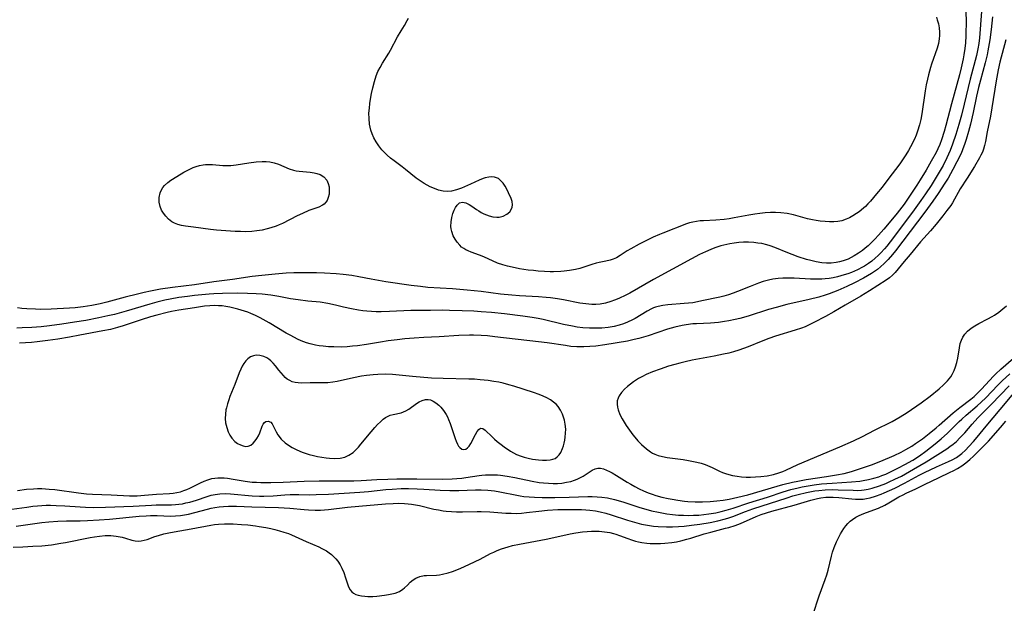
# Model space of a CAD drawing. Units: inches. Extents: x 2109395 to 2114767, y 159893 to 165330.
# Drawn here: x 2110719 to 2110874, y 161649 to 161741 of the extents above; entities that cross this region are included whole.
import ezdxf

# ---------------------------------------------------------------- set-up
doc = ezdxf.new("R2010")
doc.units = ezdxf.units.IN
doc.header["$MEASUREMENT"] = 0
doc.layers.add('c_16_T15S_R20E', color=223, linetype='Continuous')

msp = doc.modelspace()

# ---------------------------------------------------------------- linework, layer by layer
at = {"layer": 'c_16_T15S_R20E'}
for points in [[(2110870.08, 161743.44, 962), (2110869.71, 161738.57, 962), (2110869.63, 161737.85, 962), (2110869.52, 161737, 962), (2110869.38, 161736.15, 962), (2110869.17, 161735.12, 962), (2110868.19, 161731.39, 962), (2110867.25, 161727.47, 962), (2110866.81, 161725.75, 962), (2110866.41, 161724.28, 962), (2110865.92, 161722.7, 962), (2110865.39, 161721.16, 962), (2110865.02, 161720.21, 962), (2110864.5, 161719.02, 962), (2110863.93, 161717.84, 962), (2110863.48, 161717.03, 962), (2110862.86, 161715.98, 962), (2110862.04, 161714.69, 962), (2110861.17, 161713.38, 962), (2110860.44, 161712.34, 962), (2110859.1, 161710.5, 962), (2110855.6, 161705.84, 962), (2110855.1, 161705.2, 962), (2110854.74, 161704.76, 962), (2110854.17, 161704.13, 962), (2110853.73, 161703.69, 962), (2110853.27, 161703.28, 962), (2110852.74, 161702.84, 962), (2110852.19, 161702.43, 962), (2110851.61, 161702.06, 962), (2110851.26, 161701.86, 962), (2110850.48, 161701.46, 962), (2110849.56, 161701.06, 962), (2110848.98, 161700.84, 962), (2110848.39, 161700.65, 962), (2110847.34, 161700.37, 962), (2110846.69, 161700.23, 962), (2110846.04, 161700.12, 962), (2110845.41, 161700.04, 962), (2110844.87, 161700, 962), (2110843.98, 161699.97, 962), (2110843.09, 161699.99, 962), (2110840.56, 161700.13, 962), (2110839.43, 161700.16, 962), (2110838.74, 161700.15, 962), (2110838.05, 161700.09, 962), (2110837.17, 161699.97, 962), (2110836.54, 161699.84, 962), (2110835.69, 161699.61, 962), (2110834.97, 161699.37, 962), (2110833.63, 161698.87, 962), (2110831.65, 161698.06, 962), (2110830.96, 161697.8, 962), (2110830.26, 161697.56, 962), (2110829.52, 161697.35, 962), (2110828.9, 161697.19, 962), (2110826.07, 161696.58, 962), (2110825.38, 161696.44, 962), (2110824.61, 161696.3, 962), (2110823.27, 161696.15, 962), (2110820.72, 161695.95, 962), (2110819.93, 161695.86, 962), (2110819.17, 161695.72, 962), (2110818.76, 161695.6, 962), (2110818.47, 161695.49, 962), (2110818.12, 161695.34, 962), (2110817.45, 161694.99, 962), (2110815.56, 161693.84, 962), (2110815.15, 161693.6, 962), (2110814.4, 161693.25, 962), (2110813.75, 161692.99, 962), (2110813.07, 161692.77, 962), (2110812.3, 161692.58, 962), (2110811.34, 161692.42, 962), (2110810.37, 161692.33, 962), (2110809.42, 161692.3, 962), (2110808.43, 161692.31, 962), (2110807.36, 161692.38, 962), (2110806.48, 161692.48, 962), (2110805.74, 161692.6, 962), (2110804.31, 161692.88, 962), (2110801.14, 161693.65, 962), (2110800.37, 161693.81, 962), (2110799.42, 161693.98, 962), (2110797.96, 161694.2, 962), (2110795.08, 161694.55, 962), (2110793.03, 161694.75, 962), (2110791.41, 161694.88, 962), (2110790.23, 161694.95, 962), (2110788.41, 161695.03, 962), (2110786.41, 161695.09, 962), (2110785.41, 161695.11, 962), (2110783.43, 161695.1, 962), (2110780.36, 161695.06, 962), (2110777, 161694.92, 962), (2110775.68, 161694.89, 962), (2110774.9, 161694.89, 962), (2110774.17, 161694.92, 962), (2110773.45, 161694.97, 962), (2110772.8, 161695.04, 962), (2110772.16, 161695.13, 962), (2110771.03, 161695.34, 962), (2110769.81, 161695.62, 962), (2110768.53, 161695.93, 962), (2110767.31, 161696.19, 962), (2110766.1, 161696.36, 962), (2110764.2, 161696.55, 962), (2110762.66, 161696.73, 962), (2110761.48, 161696.91, 962), (2110759.61, 161697.26, 962), (2110758.37, 161697.47, 962), (2110757.03, 161697.63, 962), (2110756.08, 161697.71, 962), (2110754.72, 161697.77, 962), (2110753.12, 161697.78, 962), (2110750.81, 161697.76, 962), (2110749.42, 161697.7, 962), (2110748.69, 161697.65, 962), (2110746.4, 161697.42, 962), (2110745.32, 161697.29, 962), (2110743.95, 161697.1, 962), (2110742.6, 161696.87, 962), (2110741.76, 161696.69, 962), (2110740.46, 161696.38, 962), (2110739.4, 161696.08, 962), (2110735.66, 161694.96, 962), (2110733.84, 161694.47, 962), (2110732.81, 161694.23, 962), (2110731.39, 161693.93, 962), (2110729.32, 161693.53, 962), (2110727.54, 161693.23, 962), (2110725.55, 161692.93, 962), (2110723.63, 161692.68, 962), (2110722.33, 161692.54, 962), (2110720.84, 161692.42, 962), (2110719.32, 161692.34, 962), (2110718.51, 161692.33, 962)], [(2110867.48, 161742.21, 964), (2110867.53, 161740.16, 964), (2110867.52, 161738.73, 964), (2110867.5, 161738.18, 964), (2110867.42, 161737.09, 964), (2110867.32, 161736.18, 964), (2110867.17, 161735.2, 964), (2110867.06, 161734.56, 964), (2110866.78, 161733.14, 964), (2110866.52, 161732.04, 964), (2110866.11, 161730.53, 964), (2110865.24, 161727.49, 964), (2110864.35, 161724.12, 964), (2110864.09, 161723.19, 964), (2110863.66, 161721.87, 964), (2110863.39, 161721.14, 964), (2110863.08, 161720.43, 964), (2110862.82, 161719.87, 964), (2110862.08, 161718.5, 964), (2110861.28, 161717.12, 964), (2110860.35, 161715.58, 964), (2110859.83, 161714.76, 964), (2110857.82, 161711.77, 964), (2110857.47, 161711.28, 964), (2110856.73, 161710.33, 964), (2110856.26, 161709.77, 964), (2110854.64, 161707.86, 964), (2110853.81, 161706.91, 964), (2110853.21, 161706.27, 964), (2110852.69, 161705.75, 964), (2110852.16, 161705.25, 964), (2110851.68, 161704.84, 964), (2110851.27, 161704.52, 964), (2110850.63, 161704.07, 964), (2110849.97, 161703.66, 964), (2110849.49, 161703.39, 964), (2110849, 161703.16, 964), (2110848.26, 161702.87, 964), (2110847.64, 161702.7, 964), (2110847.16, 161702.6, 964), (2110846.38, 161702.52, 964), (2110845.6, 161702.51, 964), (2110844.89, 161702.56, 964), (2110844.02, 161702.71, 964), (2110843.15, 161702.91, 964), (2110842.48, 161703.1, 964), (2110841.18, 161703.52, 964), (2110840.22, 161703.87, 964), (2110839.54, 161704.13, 964), (2110837.53, 161704.95, 964), (2110836.8, 161705.22, 964), (2110836.24, 161705.39, 964), (2110835.47, 161705.57, 964), (2110834.85, 161705.67, 964), (2110834.22, 161705.74, 964), (2110833.38, 161705.79, 964), (2110832.61, 161705.78, 964), (2110831.86, 161705.74, 964), (2110831.12, 161705.65, 964), (2110830.47, 161705.55, 964), (2110829.97, 161705.45, 964), (2110829.03, 161705.21, 964), (2110828.11, 161704.91, 964), (2110827.46, 161704.66, 964), (2110826.64, 161704.31, 964), (2110825.7, 161703.86, 964), (2110824.44, 161703.2, 964), (2110818.48, 161699.94, 964), (2110814.73, 161697.82, 964), (2110814.09, 161697.49, 964), (2110813.02, 161696.97, 964), (2110812.34, 161696.69, 964), (2110811.77, 161696.49, 964), (2110810.92, 161696.24, 964), (2110810.06, 161696.08, 964), (2110809.4, 161696.03, 964), (2110808.78, 161696.03, 964), (2110807.84, 161696.1, 964), (2110806.9, 161696.24, 964), (2110804.31, 161696.74, 964), (2110803.38, 161696.89, 964), (2110802.28, 161697.04, 964), (2110801.61, 161697.11, 964), (2110800.42, 161697.21, 964), (2110797.43, 161697.37, 964), (2110796.24, 161697.46, 964), (2110794.43, 161697.65, 964), (2110791.4, 161698.04, 964), (2110789.19, 161698.28, 964), (2110786.88, 161698.46, 964), (2110783.05, 161698.71, 964), (2110781.9, 161698.82, 964), (2110780.43, 161699.01, 964), (2110776.43, 161699.59, 964), (2110774.11, 161699.98, 964), (2110772.17, 161700.35, 964), (2110771.08, 161700.55, 964), (2110769.76, 161700.73, 964), (2110768.64, 161700.84, 964), (2110766.81, 161700.95, 964), (2110765.57, 161700.99, 964), (2110763.83, 161701, 964), (2110761.99, 161700.97, 964), (2110760.79, 161700.92, 964), (2110759.06, 161700.8, 964), (2110756.96, 161700.59, 964), (2110755.45, 161700.39, 964), (2110752.38, 161699.92, 964), (2110749.44, 161699.59, 964), (2110746.37, 161699.12, 964), (2110742.95, 161698.68, 964), (2110741.05, 161698.4, 964), (2110739.47, 161698.12, 964), (2110738.51, 161697.92, 964), (2110737.42, 161697.66, 964), (2110735.52, 161697.17, 964), (2110732.63, 161696.36, 964), (2110731.58, 161696.1, 964), (2110730.29, 161695.85, 964), (2110728.93, 161695.65, 964), (2110727.65, 161695.52, 964), (2110726.76, 161695.46, 964), (2110723.89, 161695.31, 964), (2110722.29, 161695.26, 964), (2110721.42, 161695.27, 964), (2110720.06, 161695.32, 964), (2110719.31, 161695.38, 964), (2110718.59, 161695.47, 964)], [(2110871.66, 161741.17, 960), (2110871.46, 161739.18, 960), (2110871.25, 161737.58, 960), (2110870.96, 161735.83, 960), (2110870.83, 161735.21, 960), (2110870.53, 161733.95, 960), (2110869.79, 161731.24, 960), (2110869.5, 161730.07, 960), (2110869.19, 161728.7, 960), (2110868.67, 161726.16, 960), (2110868.24, 161724.33, 960), (2110867.94, 161723.17, 960), (2110867.56, 161721.9, 960), (2110867.36, 161721.29, 960), (2110866.98, 161720.27, 960), (2110866.75, 161719.73, 960), (2110866.11, 161718.39, 960), (2110865.48, 161717.19, 960), (2110864.7, 161715.84, 960), (2110864.22, 161715.08, 960), (2110863.13, 161713.43, 960), (2110862.32, 161712.25, 960), (2110861.06, 161710.5, 960), (2110856.44, 161704.44, 960), (2110855.96, 161703.85, 960), (2110855.29, 161703.06, 960), (2110854.7, 161702.44, 960), (2110854.12, 161701.92, 960), (2110853.61, 161701.52, 960), (2110852.71, 161700.9, 960), (2110852.07, 161700.52, 960), (2110851.42, 161700.15, 960), (2110850.02, 161699.43, 960), (2110848.79, 161698.82, 960), (2110847.39, 161698.21, 960), (2110846.05, 161697.71, 960), (2110845.39, 161697.49, 960), (2110844.4, 161697.19, 960), (2110842.88, 161696.78, 960), (2110839.41, 161696, 960), (2110837.74, 161695.57, 960), (2110836.51, 161695.21, 960), (2110833.34, 161694.17, 960), (2110832.01, 161693.81, 960), (2110831.27, 161693.64, 960), (2110830.29, 161693.45, 960), (2110829.61, 161693.33, 960), (2110828.69, 161693.21, 960), (2110827.42, 161693.09, 960), (2110825.21, 161693, 960), (2110824.63, 161692.96, 960), (2110823.61, 161692.84, 960), (2110822.97, 161692.74, 960), (2110821.83, 161692.48, 960), (2110820.68, 161692.16, 960), (2110817.6, 161691.12, 960), (2110816.89, 161690.89, 960), (2110816.17, 161690.69, 960), (2110815.44, 161690.51, 960), (2110814.36, 161690.29, 960), (2110810.82, 161689.69, 960), (2110809.39, 161689.49, 960), (2110808.48, 161689.41, 960), (2110807.52, 161689.36, 960), (2110806.98, 161689.36, 960), (2110806.44, 161689.38, 960), (2110805.48, 161689.45, 960), (2110804.66, 161689.56, 960), (2110801.75, 161689.99, 960), (2110800.4, 161690.18, 960), (2110793.55, 161690.97, 960), (2110792.41, 161691.08, 960), (2110791.4, 161691.15, 960), (2110790.2, 161691.19, 960), (2110789.58, 161691.2, 960), (2110787.91, 161691.15, 960), (2110784.82, 161690.96, 960), (2110782.4, 161690.84, 960), (2110780.89, 161690.74, 960), (2110779.41, 161690.62, 960), (2110778.2, 161690.49, 960), (2110776.78, 161690.31, 960), (2110775.61, 161690.13, 960), (2110773.38, 161689.75, 960), (2110772.01, 161689.55, 960), (2110771.2, 161689.46, 960), (2110770.38, 161689.39, 960), (2110769.42, 161689.34, 960), (2110768.26, 161689.35, 960), (2110767.43, 161689.39, 960), (2110766.58, 161689.46, 960), (2110765.97, 161689.54, 960), (2110765.37, 161689.64, 960), (2110764.57, 161689.83, 960), (2110763.98, 161690.02, 960), (2110763.16, 161690.34, 960), (2110762.59, 161690.59, 960), (2110761.5, 161691.13, 960), (2110760.81, 161691.51, 960), (2110758.1, 161693.13, 960), (2110756.69, 161693.93, 960), (2110755.97, 161694.3, 960), (2110755.24, 161694.63, 960), (2110754.77, 161694.81, 960), (2110753.74, 161695.15, 960), (2110753.18, 161695.31, 960), (2110751.95, 161695.59, 960), (2110751.34, 161695.7, 960), (2110750.72, 161695.79, 960), (2110750.14, 161695.83, 960), (2110749.56, 161695.85, 960), (2110748.78, 161695.82, 960), (2110747.94, 161695.74, 960), (2110746.37, 161695.52, 960), (2110743.93, 161695.14, 960), (2110742.78, 161694.92, 960), (2110742.11, 161694.78, 960), (2110740.47, 161694.37, 960), (2110739.49, 161694.08, 960), (2110738.02, 161693.62, 960), (2110735.19, 161692.65, 960), (2110734.31, 161692.39, 960), (2110733.18, 161692.12, 960), (2110732.02, 161691.87, 960), (2110728.41, 161691.19, 960), (2110726.76, 161690.9, 960), (2110724.96, 161690.6, 960), (2110723.36, 161690.36, 960), (2110721.68, 161690.15, 960), (2110720.78, 161690.05, 960), (2110719.88, 161689.98, 960), (2110718.94, 161689.95, 960)], [(2110862.88, 161741.11, 966), (2110863.01, 161740.71, 966), (2110863.18, 161740.07, 966), (2110863.3, 161739.42, 966), (2110863.36, 161738.77, 966), (2110863.37, 161738.22, 966), (2110863.33, 161737.69, 966), (2110863.2, 161736.98, 966), (2110863.01, 161736.27, 966), (2110862.12, 161733.74, 966), (2110861.95, 161733.19, 966), (2110861.63, 161732.05, 966), (2110861.47, 161731.41, 966), (2110861.29, 161730.49, 966), (2110861.12, 161729.56, 966), (2110860.6, 161725.95, 966), (2110860.44, 161725.08, 966), (2110860.24, 161724.22, 966), (2110859.93, 161723.21, 966), (2110859.69, 161722.59, 966), (2110859.42, 161721.99, 966), (2110858.81, 161720.79, 966), (2110858.48, 161720.19, 966), (2110858.07, 161719.5, 966), (2110857.67, 161718.87, 966), (2110857.25, 161718.26, 966), (2110856.84, 161717.7, 966), (2110855.56, 161716.05, 966), (2110854.35, 161714.45, 966), (2110853.49, 161713.39, 966), (2110852.51, 161712.23, 966), (2110852.13, 161711.81, 966), (2110851.73, 161711.4, 966), (2110851.44, 161711.13, 966), (2110850.76, 161710.58, 966), (2110850.32, 161710.28, 966), (2110849.76, 161709.93, 966), (2110849.24, 161709.64, 966), (2110848.7, 161709.39, 966), (2110848.03, 161709.17, 966), (2110847.41, 161709.06, 966), (2110846.77, 161709.01, 966), (2110846.11, 161709, 966), (2110845.41, 161709.04, 966), (2110844.62, 161709.11, 966), (2110844.02, 161709.19, 966), (2110843.42, 161709.29, 966), (2110842.62, 161709.46, 966), (2110840.42, 161710.07, 966), (2110839.44, 161710.29, 966), (2110838.44, 161710.42, 966), (2110837.64, 161710.45, 966), (2110836.84, 161710.44, 966), (2110835.97, 161710.38, 966), (2110835.18, 161710.3, 966), (2110834.39, 161710.19, 966), (2110833.45, 161710.04, 966), (2110831.13, 161709.61, 966), (2110830.33, 161709.48, 966), (2110829.54, 161709.38, 966), (2110828.27, 161709.28, 966), (2110826.33, 161709.17, 966), (2110825.78, 161709.13, 966), (2110825.19, 161709.05, 966), (2110824.62, 161708.95, 966), (2110824.12, 161708.82, 966), (2110823.63, 161708.66, 966), (2110819.93, 161707.22, 966), (2110819.39, 161707.01, 966), (2110818.4, 161706.58, 966), (2110817.35, 161706.09, 966), (2110816.19, 161705.5, 966), (2110814.89, 161704.76, 966), (2110814.33, 161704.42, 966), (2110813.21, 161703.71, 966), (2110812.64, 161703.36, 966), (2110812.14, 161703.13, 966), (2110811.64, 161702.96, 966), (2110811, 161702.82, 966), (2110809.92, 161702.63, 966), (2110809.48, 161702.52, 966), (2110808.76, 161702.3, 966), (2110807.52, 161701.88, 966), (2110806.89, 161701.69, 966), (2110806.22, 161701.52, 966), (2110805.27, 161701.34, 966), (2110804.43, 161701.23, 966), (2110803.89, 161701.18, 966), (2110802.78, 161701.14, 966), (2110802.21, 161701.14, 966), (2110801.33, 161701.18, 966), (2110800.37, 161701.26, 966), (2110799.6, 161701.33, 966), (2110798.78, 161701.43, 966), (2110797.4, 161701.64, 966), (2110796.26, 161701.86, 966), (2110795.53, 161702.02, 966), (2110794.82, 161702.22, 966), (2110793.96, 161702.53, 966), (2110791.82, 161703.49, 966), (2110791.13, 161703.77, 966), (2110789.83, 161704.25, 966), (2110789.38, 161704.44, 966), (2110789.01, 161704.62, 966), (2110788.66, 161704.81, 966), (2110788.34, 161705.04, 966), (2110788.05, 161705.31, 966), (2110787.62, 161705.79, 966), (2110787.3, 161706.28, 966), (2110787.03, 161706.8, 966), (2110786.78, 161707.49, 966), (2110786.69, 161707.87, 966), (2110786.64, 161708.25, 966), (2110786.67, 161708.97, 966), (2110786.81, 161709.69, 966), (2110786.97, 161710.28, 966), (2110787.15, 161710.8, 966), (2110787.36, 161711.26, 966), (2110787.61, 161711.63, 966), (2110788.01, 161711.95, 966), (2110788.48, 161712.08, 966), (2110789, 161711.99, 966), (2110789.54, 161711.73, 966), (2110789.95, 161711.46, 966), (2110790.69, 161710.93, 966), (2110791.02, 161710.7, 966), (2110791.41, 161710.47, 966), (2110791.82, 161710.25, 966), (2110792.22, 161710.07, 966), (2110792.64, 161709.93, 966), (2110793.24, 161709.78, 966), (2110793.84, 161709.72, 966), (2110794.25, 161709.74, 966), (2110794.85, 161709.89, 966), (2110795.43, 161710.18, 966), (2110795.89, 161710.57, 966), (2110796.19, 161711.01, 966), (2110796.29, 161711.32, 966), (2110796.32, 161711.67, 966), (2110796.25, 161712.16, 966), (2110796.09, 161712.67, 966), (2110795.71, 161713.57, 966), (2110795.44, 161714.1, 966), (2110795.17, 161714.59, 966), (2110794.86, 161715.05, 966), (2110794.5, 161715.45, 966), (2110794.1, 161715.77, 966), (2110793.82, 161715.91, 966), (2110793.47, 161716.01, 966), (2110793.1, 161716.05, 966), (2110792.58, 161716.02, 966), (2110792.04, 161715.91, 966), (2110791.72, 161715.81, 966), (2110791.07, 161715.54, 966), (2110789.71, 161714.91, 966), (2110788.3, 161714.3, 966), (2110787.51, 161714.02, 966), (2110786.72, 161713.83, 966), (2110786.08, 161713.78, 966), (2110785.43, 161713.83, 966), (2110784.71, 161713.98, 966), (2110784.05, 161714.2, 966), (2110783.4, 161714.48, 966), (2110782.92, 161714.73, 966), (2110782.44, 161715.01, 966), (2110781.81, 161715.42, 966), (2110781.2, 161715.86, 966), (2110779.54, 161717.21, 966), (2110779.01, 161717.61, 966), (2110777.72, 161718.55, 966), (2110777.16, 161718.98, 966), (2110776.63, 161719.45, 966), (2110776.15, 161719.93, 966), (2110775.83, 161720.29, 966), (2110775.34, 161720.91, 966), (2110774.91, 161721.56, 966), (2110774.57, 161722.18, 966), (2110774.28, 161722.83, 966), (2110774.09, 161723.4, 966), (2110773.89, 161724.33, 966), (2110773.8, 161725.19, 966), (2110773.79, 161726.06, 966), (2110773.85, 161726.85, 966), (2110773.94, 161727.54, 966), (2110774.05, 161728.24, 966), (2110774.2, 161729.13, 966), (2110774.38, 161730.04, 966), (2110774.63, 161731.03, 966), (2110774.92, 161731.92, 966), (2110775.2, 161732.57, 966), (2110775.52, 161733.21, 966), (2110775.92, 161733.9, 966), (2110776.9, 161735.49, 966), (2110777.16, 161735.94, 966), (2110778.28, 161738.03, 966), (2110778.83, 161738.96, 966), (2110779.37, 161739.8, 966), (2110779.81, 161740.58, 966), (2110779.99, 161740.96, 966)], [(2110873.78, 161737.54, 958), (2110872.85, 161734.03, 958), (2110872.57, 161732.83, 958), (2110872.25, 161731.11, 958), (2110871.6, 161726.9, 958), (2110871.36, 161725.57, 958), (2110870.86, 161723.14, 958), (2110870.57, 161721.58, 958), (2110870.44, 161720.99, 958), (2110870.27, 161720.41, 958), (2110870.09, 161719.92, 958), (2110869.87, 161719.44, 958), (2110869.65, 161719.02, 958), (2110868.85, 161717.67, 958), (2110867.72, 161715.85, 958), (2110866.62, 161714.15, 958), (2110865.38, 161711.98, 958), (2110865.12, 161711.58, 958), (2110864.53, 161710.76, 958), (2110863.89, 161709.93, 958), (2110862.85, 161708.65, 958), (2110861.95, 161707.6, 958), (2110860.4, 161705.87, 958), (2110858.76, 161703.88, 958), (2110857.8, 161702.75, 958), (2110856.42, 161701.04, 958), (2110855.99, 161700.6, 958), (2110855.51, 161700.2, 958), (2110854.98, 161699.83, 958), (2110852.37, 161698.15, 958), (2110851.01, 161697.32, 958), (2110848.53, 161695.93, 958), (2110846.75, 161694.87, 958), (2110845.44, 161694.12, 958), (2110843.63, 161693.17, 958), (2110842.91, 161692.82, 958), (2110842.25, 161692.54, 958), (2110841.7, 161692.32, 958), (2110840.69, 161691.97, 958), (2110837.6, 161691.03, 958), (2110836.55, 161690.69, 958), (2110835.34, 161690.23, 958), (2110833.33, 161689.4, 958), (2110832.6, 161689.12, 958), (2110831.85, 161688.86, 958), (2110831.01, 161688.6, 958), (2110830.3, 161688.4, 958), (2110829.47, 161688.21, 958), (2110827.98, 161687.91, 958), (2110824.53, 161687.27, 958), (2110823.44, 161687.03, 958), (2110822.62, 161686.83, 958), (2110821.8, 161686.61, 958), (2110820.79, 161686.32, 958), (2110819.51, 161685.89, 958), (2110818.28, 161685.43, 958), (2110817.32, 161685.01, 958), (2110816.71, 161684.71, 958), (2110816.12, 161684.39, 958), (2110815.34, 161683.9, 958), (2110814.83, 161683.53, 958), (2110814.36, 161683.14, 958), (2110813.92, 161682.73, 958), (2110813.46, 161682.21, 958), (2110813.08, 161681.68, 958), (2110812.91, 161681.33, 958), (2110812.78, 161680.88, 958), (2110812.74, 161680.37, 958), (2110812.79, 161679.93, 958), (2110812.9, 161679.48, 958), (2110813.19, 161678.74, 958), (2110813.53, 161678.09, 958), (2110813.83, 161677.57, 958), (2110814.16, 161677.05, 958), (2110814.68, 161676.3, 958), (2110815.23, 161675.56, 958), (2110815.51, 161675.22, 958), (2110816.02, 161674.63, 958), (2110816.55, 161674.06, 958), (2110817.34, 161673.35, 958), (2110817.97, 161672.89, 958), (2110818.3, 161672.69, 958), (2110818.66, 161672.51, 958), (2110819.18, 161672.32, 958), (2110819.88, 161672.14, 958), (2110820.6, 161672.02, 958), (2110823.11, 161671.68, 958), (2110823.94, 161671.55, 958), (2110825.27, 161671.29, 958), (2110825.92, 161671.12, 958), (2110826.56, 161670.92, 958), (2110826.95, 161670.77, 958), (2110827.67, 161670.44, 958), (2110828.83, 161669.87, 958), (2110829.28, 161669.67, 958), (2110829.78, 161669.48, 958), (2110830.3, 161669.32, 958), (2110830.87, 161669.18, 958), (2110831.57, 161669.06, 958), (2110832.28, 161668.98, 958), (2110833, 161668.94, 958), (2110833.71, 161668.93, 958), (2110834.5, 161668.96, 958), (2110835.29, 161669.02, 958), (2110836.3, 161669.15, 958), (2110837.31, 161669.36, 958), (2110838.16, 161669.6, 958), (2110838.78, 161669.83, 958), (2110839.23, 161670.02, 958), (2110841.14, 161670.89, 958), (2110847.74, 161673.69, 958), (2110849.85, 161674.62, 958), (2110851.28, 161675.29, 958), (2110853.16, 161676.29, 958), (2110855.92, 161677.68, 958), (2110857.19, 161678.39, 958), (2110858.31, 161679.09, 958), (2110860.49, 161680.59, 958), (2110861.92, 161681.64, 958), (2110863.3, 161682.76, 958), (2110864.01, 161683.41, 958), (2110864.6, 161684.03, 958), (2110865.12, 161684.69, 958), (2110865.34, 161685.05, 958), (2110865.64, 161685.64, 958), (2110865.89, 161686.25, 958), (2110866.1, 161686.94, 958), (2110866.24, 161687.59, 958), (2110866.48, 161689.2, 958), (2110866.63, 161689.91, 958), (2110866.8, 161690.4, 958), (2110867.03, 161690.89, 958), (2110867.33, 161691.35, 958), (2110867.78, 161691.86, 958), (2110868.31, 161692.29, 958), (2110868.91, 161692.68, 958), (2110869.55, 161693.04, 958), (2110870.94, 161693.75, 958), (2110871.63, 161694.13, 958), (2110872.02, 161694.37, 958), (2110872.68, 161694.82, 958), (2110873.31, 161695.32, 958), (2110873.86, 161695.81, 958)], [(2110718.61, 161666.84, 960), (2110720.04, 161667.03, 960), (2110721.11, 161667.11, 960), (2110721.76, 161667.13, 960), (2110722.4, 161667.13, 960), (2110723.57, 161667.06, 960), (2110724.45, 161666.96, 960), (2110728.16, 161666.44, 960), (2110729.45, 161666.32, 960), (2110730.38, 161666.27, 960), (2110733.29, 161666.16, 960), (2110736.21, 161666.01, 960), (2110737.38, 161666.01, 960), (2110738.52, 161666.07, 960), (2110740.43, 161666.24, 960), (2110742.49, 161666.35, 960), (2110743.04, 161666.41, 960), (2110743.63, 161666.51, 960), (2110744.19, 161666.64, 960), (2110744.74, 161666.81, 960), (2110745.19, 161666.98, 960), (2110745.64, 161667.17, 960), (2110746.21, 161667.44, 960), (2110747.36, 161668.03, 960), (2110747.92, 161668.29, 960), (2110748.49, 161668.51, 960), (2110749.1, 161668.69, 960), (2110749.57, 161668.78, 960), (2110750.08, 161668.83, 960), (2110750.57, 161668.83, 960), (2110751.07, 161668.8, 960), (2110751.58, 161668.74, 960), (2110752.47, 161668.61, 960), (2110754.34, 161668.31, 960), (2110755.45, 161668.16, 960), (2110756.13, 161668.11, 960), (2110756.8, 161668.08, 960), (2110758.39, 161668.07, 960), (2110760.31, 161668.13, 960), (2110763.61, 161668.28, 960), (2110765.96, 161668.35, 960), (2110767.39, 161668.37, 960), (2110770.41, 161668.34, 960), (2110771.39, 161668.35, 960), (2110772.56, 161668.4, 960), (2110775.04, 161668.55, 960), (2110776.75, 161668.63, 960), (2110778.18, 161668.66, 960), (2110781.31, 161668.66, 960), (2110785.41, 161668.63, 960), (2110786.84, 161668.66, 960), (2110787.58, 161668.71, 960), (2110788.35, 161668.78, 960), (2110788.98, 161668.86, 960), (2110791.11, 161669.18, 960), (2110791.52, 161669.23, 960), (2110792.07, 161669.27, 960), (2110793.01, 161669.3, 960), (2110793.95, 161669.26, 960), (2110794.42, 161669.22, 960), (2110795.5, 161669.08, 960), (2110796.68, 161668.86, 960), (2110799.39, 161668.28, 960), (2110800.49, 161668.1, 960), (2110801.21, 161668.02, 960), (2110801.98, 161667.96, 960), (2110802.69, 161667.93, 960), (2110803.38, 161667.95, 960), (2110804.06, 161668, 960), (2110804.82, 161668.11, 960), (2110805.46, 161668.26, 960), (2110806.06, 161668.44, 960), (2110806.5, 161668.61, 960), (2110806.91, 161668.79, 960), (2110807.42, 161669.07, 960), (2110808.85, 161670, 960), (2110809.29, 161670.21, 960), (2110809.73, 161670.32, 960), (2110810.16, 161670.31, 960), (2110810.6, 161670.21, 960), (2110811.06, 161670.04, 960), (2110811.53, 161669.83, 960), (2110811.97, 161669.6, 960), (2110812.66, 161669.2, 960), (2110814.33, 161668.15, 960), (2110814.92, 161667.8, 960), (2110815.53, 161667.46, 960), (2110816.22, 161667.11, 960), (2110816.91, 161666.78, 960), (2110817.62, 161666.48, 960), (2110818.24, 161666.25, 960), (2110818.85, 161666.05, 960), (2110819.79, 161665.79, 960), (2110820.74, 161665.57, 960), (2110821.4, 161665.45, 960), (2110822.29, 161665.3, 960), (2110823.32, 161665.17, 960), (2110823.86, 161665.11, 960), (2110824.99, 161665.04, 960), (2110826.13, 161665.03, 960), (2110827.37, 161665.08, 960), (2110828.4, 161665.18, 960), (2110829.38, 161665.31, 960), (2110830.35, 161665.47, 960), (2110831.72, 161665.76, 960), (2110833.25, 161666.15, 960), (2110837.89, 161667.53, 960), (2110838.75, 161667.76, 960), (2110840.29, 161668.13, 960), (2110841.11, 161668.3, 960), (2110842.45, 161668.55, 960), (2110845.62, 161669.01, 960), (2110847.19, 161669.26, 960), (2110848.37, 161669.52, 960), (2110849.54, 161669.83, 960), (2110850.49, 161670.11, 960), (2110851.42, 161670.42, 960), (2110852.69, 161670.86, 960), (2110853.91, 161671.32, 960), (2110855.52, 161671.99, 960), (2110856.22, 161672.3, 960), (2110857.33, 161672.85, 960), (2110858.09, 161673.27, 960), (2110859, 161673.8, 960), (2110859.62, 161674.19, 960), (2110860.23, 161674.6, 960), (2110860.68, 161674.93, 960), (2110861.74, 161675.76, 960), (2110862.82, 161676.66, 960), (2110863.32, 161677.09, 960), (2110865.49, 161679.02, 960), (2110866.54, 161679.85, 960), (2110868.28, 161681.16, 960), (2110868.81, 161681.6, 960), (2110869.49, 161682.24, 960), (2110869.96, 161682.71, 960), (2110871.85, 161684.77, 960), (2110872.22, 161685.14, 960), (2110872.98, 161685.85, 960), (2110874.97, 161687.6, 960)], [(2110717.7, 161663.89, 962), (2110720.09, 161664.23, 962), (2110721.03, 161664.36, 962), (2110721.73, 161664.43, 962), (2110722.43, 161664.48, 962), (2110723.11, 161664.51, 962), (2110723.79, 161664.52, 962), (2110724.7, 161664.49, 962), (2110726.02, 161664.42, 962), (2110728.44, 161664.24, 962), (2110729.28, 161664.2, 962), (2110730.57, 161664.18, 962), (2110732.41, 161664.22, 962), (2110736.79, 161664.39, 962), (2110739.66, 161664.54, 962), (2110740.39, 161664.56, 962), (2110742.76, 161664.58, 962), (2110743.39, 161664.62, 962), (2110743.94, 161664.67, 962), (2110744.49, 161664.76, 962), (2110745.04, 161664.87, 962), (2110745.65, 161665.01, 962), (2110746.7, 161665.32, 962), (2110748.38, 161665.89, 962), (2110748.99, 161666.07, 962), (2110749.62, 161666.22, 962), (2110750.35, 161666.3, 962), (2110751.19, 161666.33, 962), (2110752.05, 161666.3, 962), (2110755.44, 161666, 962), (2110756.59, 161665.96, 962), (2110757.26, 161665.96, 962), (2110758.76, 161666.01, 962), (2110760.57, 161666.14, 962), (2110761.42, 161666.18, 962), (2110762.77, 161666.19, 962), (2110764.43, 161666.17, 962), (2110765.5, 161666.18, 962), (2110767.45, 161666.24, 962), (2110772.35, 161666.57, 962), (2110773.71, 161666.68, 962), (2110776.43, 161666.98, 962), (2110777.42, 161667.05, 962), (2110778.86, 161667.12, 962), (2110779.97, 161667.14, 962), (2110781.38, 161667.1, 962), (2110782.4, 161667.05, 962), (2110784.97, 161666.88, 962), (2110786.49, 161666.84, 962), (2110787.88, 161666.85, 962), (2110790.49, 161666.93, 962), (2110791.41, 161666.93, 962), (2110792.47, 161666.87, 962), (2110793.47, 161666.76, 962), (2110794.33, 161666.62, 962), (2110797, 161666.07, 962), (2110797.51, 161665.98, 962), (2110798.08, 161665.9, 962), (2110798.93, 161665.82, 962), (2110799.8, 161665.76, 962), (2110800.97, 161665.73, 962), (2110802.95, 161665.73, 962), (2110805.22, 161665.78, 962), (2110808.17, 161665.87, 962), (2110808.84, 161665.88, 962), (2110809.6, 161665.85, 962), (2110810.37, 161665.78, 962), (2110811.22, 161665.66, 962), (2110812.34, 161665.41, 962), (2110813.64, 161665.03, 962), (2110816.33, 161664.15, 962), (2110817.25, 161663.89, 962), (2110818.17, 161663.64, 962), (2110819.24, 161663.41, 962), (2110820.55, 161663.18, 962), (2110821.43, 161663.07, 962), (2110822.39, 161662.98, 962), (2110823.19, 161662.94, 962), (2110823.98, 161662.92, 962), (2110824.76, 161662.93, 962), (2110825.57, 161662.97, 962), (2110826.37, 161663.05, 962), (2110827.16, 161663.15, 962), (2110828.24, 161663.34, 962), (2110829.06, 161663.53, 962), (2110829.87, 161663.74, 962), (2110830.95, 161664.07, 962), (2110833.45, 161664.89, 962), (2110836.36, 161665.8, 962), (2110838.82, 161666.62, 962), (2110840.03, 161666.98, 962), (2110841.18, 161667.26, 962), (2110841.82, 161667.4, 962), (2110843.06, 161667.63, 962), (2110843.67, 161667.72, 962), (2110844.85, 161667.86, 962), (2110846.49, 161667.99, 962), (2110849.54, 161668.17, 962), (2110850.87, 161668.31, 962), (2110851.36, 161668.38, 962), (2110852.21, 161668.54, 962), (2110853.04, 161668.75, 962), (2110853.85, 161668.99, 962), (2110854.3, 161669.16, 962), (2110854.94, 161669.41, 962), (2110855.68, 161669.75, 962), (2110856.93, 161670.38, 962), (2110857.9, 161670.89, 962), (2110859.18, 161671.61, 962), (2110860.23, 161672.26, 962), (2110861.23, 161672.98, 962), (2110862.69, 161674.14, 962), (2110863.64, 161674.94, 962), (2110864.6, 161675.82, 962), (2110866.46, 161677.66, 962), (2110866.86, 161678.04, 962), (2110867.56, 161678.66, 962), (2110869.26, 161680.09, 962), (2110869.93, 161680.68, 962), (2110870.65, 161681.38, 962), (2110872.54, 161683.37, 962), (2110873.2, 161684.03, 962), (2110874.39, 161685.16, 962)], [(2110717.93, 161657.95, 966), (2110719.42, 161658, 966), (2110720.99, 161658.07, 966), (2110722.42, 161658.16, 966), (2110723.92, 161658.32, 966), (2110725.41, 161658.54, 966), (2110726.15, 161658.67, 966), (2110730, 161659.46, 966), (2110730.7, 161659.58, 966), (2110731.46, 161659.68, 966), (2110732.36, 161659.75, 966), (2110733.25, 161659.74, 966), (2110734.1, 161659.68, 966), (2110735.04, 161659.51, 966), (2110735.57, 161659.37, 966), (2110736.57, 161659.05, 966), (2110737.06, 161658.93, 966), (2110737.54, 161658.88, 966), (2110738, 161658.91, 966), (2110738.47, 161659.01, 966), (2110738.95, 161659.16, 966), (2110740.19, 161659.63, 966), (2110740.72, 161659.79, 966), (2110741.58, 161660.02, 966), (2110742.39, 161660.19, 966), (2110743.22, 161660.35, 966), (2110745.87, 161660.81, 966), (2110748.96, 161661.38, 966), (2110749.55, 161661.48, 966), (2110750.18, 161661.54, 966), (2110751.11, 161661.6, 966), (2110751.78, 161661.6, 966), (2110752.45, 161661.59, 966), (2110753.75, 161661.51, 966), (2110754.79, 161661.42, 966), (2110755.98, 161661.28, 966), (2110756.53, 161661.2, 966), (2110757.59, 161661.02, 966), (2110758.39, 161660.86, 966), (2110759.01, 161660.71, 966), (2110759.73, 161660.52, 966), (2110760.44, 161660.31, 966), (2110761.14, 161660.07, 966), (2110761.65, 161659.87, 966), (2110763.93, 161658.83, 966), (2110765.89, 161657.98, 966), (2110766.41, 161657.74, 966), (2110767.1, 161657.37, 966), (2110767.56, 161657.06, 966), (2110767.91, 161656.79, 966), (2110768.24, 161656.49, 966), (2110768.58, 161656.12, 966), (2110768.89, 161655.72, 966), (2110769.24, 161655.18, 966), (2110769.54, 161654.62, 966), (2110769.82, 161653.97, 966), (2110770.11, 161653.13, 966), (2110770.31, 161652.48, 966), (2110770.59, 161651.69, 966), (2110770.83, 161651.24, 966), (2110771.08, 161650.94, 966), (2110771.37, 161650.69, 966), (2110771.72, 161650.51, 966), (2110772.11, 161650.38, 966), (2110772.64, 161650.27, 966), (2110773.12, 161650.22, 966), (2110773.62, 161650.2, 966), (2110774.41, 161650.21, 966), (2110775, 161650.25, 966), (2110776.2, 161650.38, 966), (2110776.86, 161650.48, 966), (2110777.4, 161650.59, 966), (2110777.92, 161650.73, 966), (2110778.58, 161651, 966), (2110779.08, 161651.32, 966), (2110779.34, 161651.53, 966), (2110779.82, 161651.97, 966), (2110780.26, 161652.42, 966), (2110780.72, 161652.82, 966), (2110781.17, 161653.09, 966), (2110781.78, 161653.32, 966), (2110782.46, 161653.46, 966), (2110782.83, 161653.5, 966), (2110784.37, 161653.56, 966), (2110784.86, 161653.6, 966), (2110785.35, 161653.67, 966), (2110786.21, 161653.88, 966), (2110786.89, 161654.11, 966), (2110788.08, 161654.58, 966), (2110789.59, 161655.27, 966), (2110791.24, 161656.07, 966), (2110792.88, 161656.92, 966), (2110793.39, 161657.17, 966), (2110793.92, 161657.4, 966), (2110794.58, 161657.66, 966), (2110795.1, 161657.83, 966), (2110795.62, 161657.99, 966), (2110796.33, 161658.17, 966), (2110797.44, 161658.41, 966), (2110801.62, 161659.18, 966), (2110802.83, 161659.44, 966), (2110805.38, 161660.01, 966), (2110806.28, 161660.18, 966), (2110807.32, 161660.33, 966), (2110808.03, 161660.4, 966), (2110808.74, 161660.45, 966), (2110809.36, 161660.45, 966), (2110809.91, 161660.43, 966), (2110810.77, 161660.35, 966), (2110811.61, 161660.21, 966), (2110812.19, 161660.07, 966), (2110812.53, 161659.97, 966), (2110813.12, 161659.77, 966), (2110814.41, 161659.28, 966), (2110815.01, 161659.07, 966), (2110815.63, 161658.89, 966), (2110816.12, 161658.77, 966), (2110816.63, 161658.68, 966), (2110817.4, 161658.57, 966), (2110817.92, 161658.52, 966), (2110818.45, 161658.5, 966), (2110819, 161658.49, 966), (2110819.55, 161658.5, 966), (2110820.25, 161658.55, 966), (2110821.36, 161658.68, 966), (2110822.05, 161658.79, 966), (2110822.73, 161658.94, 966), (2110823.68, 161659.17, 966), (2110824.31, 161659.35, 966), (2110826.42, 161660.01, 966), (2110827.47, 161660.3, 966), (2110829.78, 161660.89, 966), (2110830.3, 161661.04, 966), (2110831.26, 161661.35, 966), (2110832.14, 161661.67, 966), (2110834.6, 161662.74, 966), (2110835.38, 161663.04, 966), (2110836.18, 161663.31, 966), (2110837.06, 161663.57, 966), (2110840.57, 161664.52, 966), (2110843.16, 161665.29, 966), (2110844.2, 161665.57, 966), (2110844.71, 161665.67, 966), (2110845.5, 161665.77, 966), (2110845.79, 161665.79, 966), (2110846.67, 161665.8, 966), (2110847.55, 161665.74, 966), (2110849.6, 161665.51, 966), (2110850.2, 161665.46, 966), (2110850.79, 161665.45, 966), (2110851.37, 161665.48, 966), (2110851.92, 161665.55, 966), (2110852.46, 161665.66, 966), (2110853.34, 161665.92, 966), (2110854.22, 161666.25, 966), (2110854.69, 161666.45, 966), (2110855.51, 161666.82, 966), (2110856.34, 161667.21, 966), (2110857.88, 161667.99, 966), (2110860.17, 161669.23, 966), (2110861.01, 161669.66, 966), (2110862.87, 161670.53, 966), (2110864.78, 161671.38, 966), (2110865.33, 161671.64, 966), (2110866.03, 161672.03, 966), (2110866.47, 161672.32, 966), (2110866.89, 161672.65, 966), (2110867.44, 161673.17, 966), (2110867.98, 161673.71, 966), (2110868.71, 161674.53, 966), (2110869.27, 161675.2, 966), (2110870.67, 161676.92, 966), (2110872.89, 161679.52, 966), (2110876.66, 161684.03, 966)], [(2110718.41, 161661.25, 964), (2110722.42, 161661.78, 964), (2110723.55, 161661.9, 964), (2110724.92, 161662.01, 964), (2110726.32, 161662.07, 964), (2110728.43, 161662.09, 964), (2110729.58, 161662.11, 964), (2110731.41, 161662.2, 964), (2110733.03, 161662.33, 964), (2110737.71, 161662.78, 964), (2110738.82, 161662.87, 964), (2110739.49, 161662.9, 964), (2110740.53, 161662.91, 964), (2110742.65, 161662.82, 964), (2110743.42, 161662.84, 964), (2110744.19, 161662.9, 964), (2110744.82, 161662.99, 964), (2110745.45, 161663.11, 964), (2110746.45, 161663.35, 964), (2110748.44, 161663.92, 964), (2110749, 161664.06, 964), (2110749.57, 161664.18, 964), (2110750.25, 161664.28, 964), (2110750.95, 161664.34, 964), (2110751.73, 161664.38, 964), (2110753.01, 161664.37, 964), (2110755.42, 161664.28, 964), (2110759.56, 161664.17, 964), (2110761.35, 161664.06, 964), (2110763.63, 161663.82, 964), (2110764.29, 161663.77, 964), (2110765.36, 161663.74, 964), (2110766.16, 161663.76, 964), (2110767.41, 161663.85, 964), (2110770.44, 161664.19, 964), (2110772.21, 161664.36, 964), (2110776.39, 161664.72, 964), (2110777.6, 161664.8, 964), (2110778.44, 161664.83, 964), (2110779.37, 161664.81, 964), (2110779.93, 161664.76, 964), (2110780.49, 161664.68, 964), (2110781.73, 161664.45, 964), (2110783.98, 161663.92, 964), (2110784.72, 161663.77, 964), (2110785.46, 161663.65, 964), (2110785.92, 161663.59, 964), (2110786.73, 161663.51, 964), (2110787.54, 161663.47, 964), (2110788.48, 161663.46, 964), (2110790.77, 161663.52, 964), (2110791.41, 161663.52, 964), (2110792.74, 161663.47, 964), (2110795.25, 161663.29, 964), (2110796.11, 161663.25, 964), (2110796.96, 161663.24, 964), (2110797.74, 161663.28, 964), (2110798.5, 161663.35, 964), (2110800.46, 161663.58, 964), (2110801.83, 161663.72, 964), (2110803.43, 161663.83, 964), (2110804.22, 161663.86, 964), (2110805.7, 161663.87, 964), (2110807.15, 161663.83, 964), (2110807.82, 161663.8, 964), (2110808.48, 161663.75, 964), (2110809.33, 161663.64, 964), (2110810.11, 161663.5, 964), (2110810.97, 161663.28, 964), (2110811.83, 161663.02, 964), (2110814.4, 161662.18, 964), (2110815.5, 161661.84, 964), (2110816.6, 161661.56, 964), (2110817.51, 161661.38, 964), (2110818.46, 161661.24, 964), (2110819.18, 161661.18, 964), (2110820.49, 161661.14, 964), (2110821.42, 161661.15, 964), (2110822.39, 161661.19, 964), (2110823.29, 161661.25, 964), (2110824.4, 161661.36, 964), (2110825.76, 161661.54, 964), (2110827.37, 161661.81, 964), (2110828.57, 161662.07, 964), (2110829.75, 161662.38, 964), (2110830.27, 161662.54, 964), (2110830.94, 161662.77, 964), (2110832.9, 161663.53, 964), (2110834.03, 161663.94, 964), (2110839.44, 161665.7, 964), (2110840.36, 161665.99, 964), (2110841.18, 161666.21, 964), (2110842.46, 161666.51, 964), (2110843.78, 161666.75, 964), (2110844.44, 161666.84, 964), (2110845.43, 161666.92, 964), (2110846.52, 161666.96, 964), (2110847.44, 161666.95, 964), (2110849.82, 161666.86, 964), (2110850.48, 161666.85, 964), (2110851.13, 161666.88, 964), (2110851.55, 161666.92, 964), (2110852.17, 161667.03, 964), (2110852.8, 161667.18, 964), (2110853.92, 161667.54, 964), (2110854.95, 161667.94, 964), (2110855.48, 161668.17, 964), (2110856.36, 161668.58, 964), (2110857.39, 161669.1, 964), (2110859.3, 161670.17, 964), (2110861.25, 161671.3, 964), (2110864.51, 161673.39, 964), (2110864.99, 161673.72, 964), (2110865.51, 161674.11, 964), (2110866.01, 161674.53, 964), (2110866.56, 161675.07, 964), (2110867.32, 161675.89, 964), (2110868.48, 161677.25, 964), (2110869.38, 161678.21, 964), (2110871.54, 161680.37, 964), (2110874.28, 161683.24, 964)], [(2110843.47, 161647.24, 968), (2110844.49, 161650.27, 968), (2110845.42, 161652.84, 968), (2110845.66, 161653.59, 968), (2110845.86, 161654.32, 968), (2110846.39, 161656.54, 968), (2110846.56, 161657.16, 968), (2110846.82, 161657.89, 968), (2110847.18, 161658.76, 968), (2110847.49, 161659.41, 968), (2110847.82, 161660.03, 968), (2110848.07, 161660.43, 968), (2110848.36, 161660.87, 968), (2110848.67, 161661.29, 968), (2110848.99, 161661.65, 968), (2110849.33, 161661.99, 968), (2110849.7, 161662.3, 968), (2110850.21, 161662.64, 968), (2110850.76, 161662.92, 968), (2110851.47, 161663.22, 968), (2110853.07, 161663.8, 968), (2110853.79, 161664.08, 968), (2110854.76, 161664.53, 968), (2110855.41, 161664.87, 968), (2110856.96, 161665.81, 968), (2110857.64, 161666.17, 968), (2110858.15, 161666.42, 968), (2110859.65, 161667.1, 968), (2110861.03, 161667.75, 968), (2110863.3, 161668.88, 968), (2110864.95, 161669.66, 968), (2110865.6, 161669.98, 968), (2110866.18, 161670.3, 968), (2110866.85, 161670.71, 968), (2110867.49, 161671.16, 968), (2110868.1, 161671.67, 968), (2110868.68, 161672.21, 968), (2110870.05, 161673.56, 968), (2110871.03, 161674.59, 968), (2110872.93, 161676.72, 968), (2110873.77, 161677.72, 968)]]:
    msp.add_polyline3d(points, dxfattribs=at)
for points in [[(2110741, 161711.39, 966), (2110740.85, 161712.1, 966), (2110740.84, 161712.82, 966), (2110740.98, 161713.52, 966), (2110741.16, 161713.93, 966), (2110741.42, 161714.36, 966), (2110741.69, 161714.68, 966), (2110742.19, 161715.16, 966), (2110742.68, 161715.53, 966), (2110743.62, 161716.13, 966), (2110744.74, 161716.77, 966), (2110745.43, 161717.16, 966), (2110746.19, 161717.52, 966), (2110746.64, 161717.7, 966), (2110747.18, 161717.84, 966), (2110747.74, 161717.93, 966), (2110748.1, 161717.97, 966), (2110748.67, 161717.99, 966), (2110749.24, 161717.98, 966), (2110750.86, 161717.85, 966), (2110751.48, 161717.83, 966), (2110752.11, 161717.84, 966), (2110752.95, 161717.92, 966), (2110754.93, 161718.25, 966), (2110756.1, 161718.41, 966), (2110757.02, 161718.48, 966), (2110757.64, 161718.48, 966), (2110758.24, 161718.42, 966), (2110758.92, 161718.26, 966), (2110759.57, 161718.04, 966), (2110761.24, 161717.33, 966), (2110761.95, 161717.1, 966), (2110762.38, 161717, 966), (2110762.82, 161716.93, 966), (2110764.58, 161716.77, 966), (2110765.17, 161716.69, 966), (2110765.58, 161716.6, 966), (2110766.14, 161716.42, 966), (2110766.71, 161716.08, 966), (2110767.17, 161715.53, 966), (2110767.39, 161715.03, 966), (2110767.52, 161714.48, 966), (2110767.56, 161714.01, 966), (2110767.52, 161713.34, 966), (2110767.4, 161712.82, 966), (2110767.2, 161712.35, 966), (2110767.03, 161712.08, 966), (2110766.77, 161711.79, 966), (2110766.5, 161711.59, 966), (2110765.92, 161711.3, 966), (2110764.37, 161710.75, 966), (2110763.33, 161710.32, 966), (2110762.5, 161709.94, 966), (2110760.19, 161708.75, 966), (2110759.69, 161708.52, 966), (2110759.2, 161708.32, 966), (2110758.36, 161708.03, 966), (2110757.79, 161707.88, 966), (2110757, 161707.71, 966), (2110756.2, 161707.57, 966), (2110755.4, 161707.49, 966), (2110754.44, 161707.45, 966), (2110753.6, 161707.46, 966), (2110752.77, 161707.5, 966), (2110750.57, 161707.62, 966), (2110749.87, 161707.67, 966), (2110748.93, 161707.77, 966), (2110746.26, 161708.16, 966), (2110745, 161708.32, 966), (2110744.37, 161708.43, 966), (2110743.77, 161708.59, 966), (2110743.28, 161708.79, 966), (2110742.86, 161709.01, 966), (2110742.33, 161709.4, 966), (2110741.87, 161709.87, 966), (2110741.51, 161710.33, 966), (2110741.23, 161710.82, 966)], [(2110759.66, 161685.69, 958), (2110759.1, 161686.41, 958), (2110758.77, 161686.8, 958), (2110758.37, 161687.2, 958), (2110758.06, 161687.45, 958), (2110757.74, 161687.66, 958), (2110757.27, 161687.88, 958), (2110756.67, 161688.03, 958), (2110756.1, 161688.06, 958), (2110755.65, 161687.98, 958), (2110755.19, 161687.8, 958), (2110754.77, 161687.51, 958), (2110754.43, 161687.16, 958), (2110754.12, 161686.75, 958), (2110753.88, 161686.32, 958), (2110753.65, 161685.87, 958), (2110753.4, 161685.28, 958), (2110752.71, 161683.45, 958), (2110751.94, 161681.58, 958), (2110751.76, 161681.07, 958), (2110751.56, 161680.43, 958), (2110751.4, 161679.8, 958), (2110751.34, 161679.5, 958), (2110751.25, 161678.8, 958), (2110751.22, 161678.12, 958), (2110751.28, 161677.45, 958), (2110751.45, 161676.71, 958), (2110751.68, 161676.04, 958), (2110751.93, 161675.52, 958), (2110752.24, 161675.05, 958), (2110752.74, 161674.51, 958), (2110753.16, 161674.21, 958), (2110753.6, 161673.98, 958), (2110754.02, 161673.82, 958), (2110754.43, 161673.75, 958), (2110754.84, 161673.78, 958), (2110755.23, 161673.96, 958), (2110755.59, 161674.24, 958), (2110755.91, 161674.6, 958), (2110756.2, 161674.99, 958), (2110756.45, 161675.42, 958), (2110756.64, 161675.88, 958), (2110757.01, 161676.91, 958), (2110757.19, 161677.25, 958), (2110757.39, 161677.51, 958), (2110757.62, 161677.68, 958), (2110757.94, 161677.73, 958), (2110758.37, 161677.53, 958), (2110758.59, 161677.27, 958), (2110758.82, 161676.87, 958), (2110759.21, 161676.06, 958), (2110759.5, 161675.55, 958), (2110760.02, 161674.87, 958), (2110760.61, 161674.31, 958), (2110761.14, 161673.92, 958), (2110761.72, 161673.57, 958), (2110762.45, 161673.2, 958), (2110763.28, 161672.86, 958), (2110764.42, 161672.48, 958), (2110765.06, 161672.3, 958), (2110765.73, 161672.16, 958), (2110766.4, 161672.04, 958), (2110767.06, 161671.95, 958), (2110767.58, 161671.89, 958), (2110768.43, 161671.86, 958), (2110769.25, 161671.91, 958), (2110769.99, 161672.07, 958), (2110770.64, 161672.35, 958), (2110771.31, 161672.81, 958), (2110771.73, 161673.2, 958), (2110772.13, 161673.63, 958), (2110772.53, 161674.1, 958), (2110774.12, 161676.04, 958), (2110774.69, 161676.7, 958), (2110775.13, 161677.18, 958), (2110775.58, 161677.63, 958), (2110776.04, 161678.02, 958), (2110776.37, 161678.26, 958), (2110776.72, 161678.46, 958), (2110777.14, 161678.65, 958), (2110777.58, 161678.78, 958), (2110778.85, 161679.04, 958), (2110779.23, 161679.15, 958), (2110779.6, 161679.32, 958), (2110780.03, 161679.58, 958), (2110781.23, 161680.47, 958), (2110781.66, 161680.74, 958), (2110782.12, 161680.97, 958), (2110782.68, 161681.11, 958), (2110783.06, 161681.11, 958), (2110783.44, 161681.04, 958), (2110783.86, 161680.86, 958), (2110784.28, 161680.6, 958), (2110784.78, 161680.2, 958), (2110785.06, 161679.92, 958), (2110785.5, 161679.38, 958), (2110785.89, 161678.77, 958), (2110786.1, 161678.38, 958), (2110786.29, 161677.96, 958), (2110786.54, 161677.35, 958), (2110786.77, 161676.72, 958), (2110787.34, 161674.98, 958), (2110787.49, 161674.57, 958), (2110787.68, 161674.12, 958), (2110787.86, 161673.81, 958), (2110788.06, 161673.55, 958), (2110788.38, 161673.33, 958), (2110788.66, 161673.28, 958), (2110789.01, 161673.34, 958), (2110789.27, 161673.5, 958), (2110789.52, 161673.76, 958), (2110789.8, 161674.2, 958), (2110790.5, 161675.64, 958), (2110790.75, 161676.08, 958), (2110791.01, 161676.42, 958), (2110791.3, 161676.61, 958), (2110791.69, 161676.57, 958), (2110792.04, 161676.32, 958), (2110793.11, 161675.23, 958), (2110793.49, 161674.88, 958), (2110793.89, 161674.53, 958), (2110794.54, 161674.03, 958), (2110795.03, 161673.67, 958), (2110796, 161673.01, 958), (2110796.47, 161672.73, 958), (2110796.93, 161672.49, 958), (2110797.7, 161672.19, 958), (2110798.16, 161672.04, 958), (2110798.8, 161671.88, 958), (2110799.45, 161671.77, 958), (2110800.38, 161671.64, 958), (2110801.01, 161671.6, 958), (2110801.64, 161671.59, 958), (2110802.22, 161671.64, 958), (2110802.64, 161671.73, 958), (2110803.01, 161671.87, 958), (2110803.35, 161672.12, 958), (2110803.66, 161672.44, 958), (2110803.89, 161672.78, 958), (2110804.19, 161673.43, 958), (2110804.33, 161673.84, 958), (2110804.45, 161674.28, 958), (2110804.54, 161674.73, 958), (2110804.61, 161675.19, 958), (2110804.66, 161675.81, 958), (2110804.67, 161676.43, 958), (2110804.6, 161677.26, 958), (2110804.49, 161677.87, 958), (2110804.35, 161678.36, 958), (2110804.17, 161678.83, 958), (2110803.86, 161679.45, 958), (2110803.47, 161680.02, 958), (2110803.17, 161680.36, 958), (2110802.78, 161680.71, 958), (2110802.27, 161681.06, 958), (2110801.71, 161681.37, 958), (2110801.12, 161681.65, 958), (2110800.53, 161681.88, 958), (2110799.6, 161682.21, 958), (2110796.55, 161683.19, 958), (2110795.72, 161683.43, 958), (2110794.88, 161683.65, 958), (2110794.19, 161683.81, 958), (2110793.37, 161683.96, 958), (2110792.51, 161684.09, 958), (2110791.27, 161684.22, 958), (2110790.38, 161684.28, 958), (2110789.49, 161684.31, 958), (2110785.45, 161684.39, 958), (2110783.6, 161684.48, 958), (2110780.61, 161684.71, 958), (2110777.5, 161685.02, 958), (2110776.36, 161685.07, 958), (2110775.19, 161685.04, 958), (2110774.47, 161684.99, 958), (2110773.4, 161684.87, 958), (2110772.63, 161684.75, 958), (2110771.34, 161684.51, 958), (2110768.77, 161683.96, 958), (2110768.13, 161683.84, 958), (2110767.34, 161683.74, 958), (2110766.62, 161683.7, 958), (2110764.54, 161683.71, 958), (2110763.2, 161683.68, 958), (2110762.67, 161683.71, 958), (2110762.2, 161683.77, 958), (2110761.74, 161683.9, 958), (2110761.34, 161684.07, 958), (2110760.96, 161684.31, 958), (2110760.64, 161684.57, 958), (2110760.35, 161684.86, 958), (2110760, 161685.27, 958)]]:
    msp.add_polyline3d(points, close=True, dxfattribs=at)

doc.saveas('drawing.dxf')
